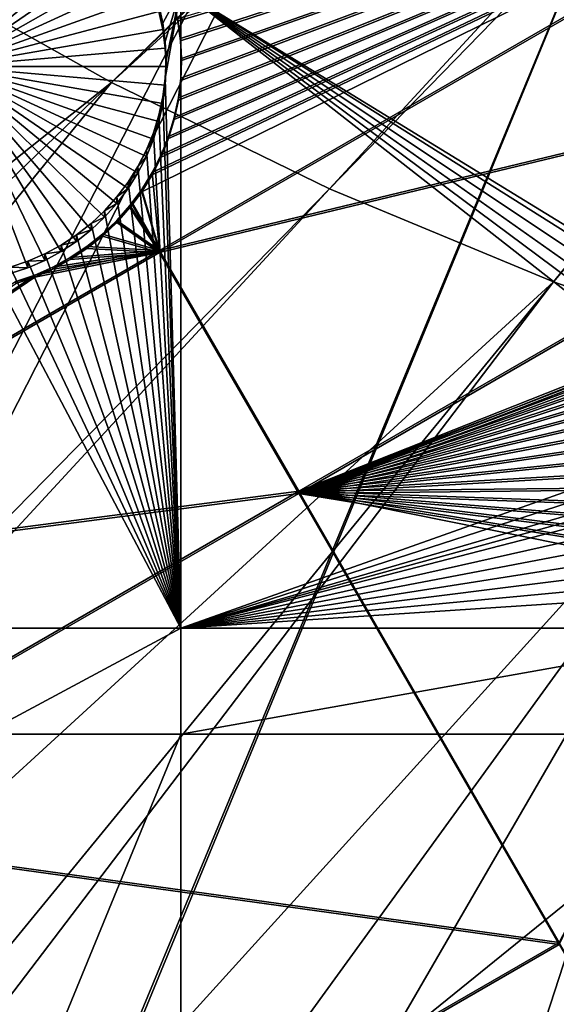
# Model space of a CAD drawing. Extents: x -226 to 68, y -640 to 2.
# Drawn here: x -108 to -99, y -604 to -588 of the extents above; entities that cross this region are included whole.
import ezdxf

# ---------------------------------------------------------------- set-up
doc = ezdxf.new("R2010")
doc.units = 0
for name, color, linetype in [('L3', 7, 'CONTINUOUS'), ('L4', 7, 'CONTINUOUS'), ('L5', 7, 'CONTINUOUS')]:
    doc.layers.add(name, color=color, linetype=linetype)

msp = doc.modelspace()

# ---------------------------------------------------------------- linework, layer by layer
at = {"layer": 'L3', "color": 250}
for points in [[(-75, -529.634, 1022.278), (-165.1601, -589.4172, 1024.366), (-169.9084, -581.5604, 1024.091)], [(-75, -529.634, 1022.278), (-159.7623, -596.8432, 1024.625), (-165.1601, -589.4172, 1024.366)], [(-153.7537, -603.7851, 1024.867), (-159.7623, -596.8432, 1024.625), (-75, -529.634, 1022.278)], [(-75, -529.634, 1022.278), (-147.1777, -610.1927, 1025.091), (-153.7537, -603.7851, 1024.867)], [(-75, -529.634, 1022.278), (-140.0817, -616.0198, 1025.295), (-147.1777, -610.1927, 1025.091)], [(-132.5167, -621.2246, 1025.476), (-140.0817, -616.0198, 1025.295), (-75, -529.634, 1022.278)], [(-75, -529.634, 1022.278), (-124.5373, -625.7694, 1025.635), (-132.5167, -621.2246, 1025.476)], [(-75, -529.634, 1022.278), (-116.2011, -629.6216, 1025.77), (-124.5373, -625.7694, 1025.635)], [(-107.5679, -632.7533, 1025.879), (-116.2011, -629.6216, 1025.77), (-75, -529.634, 1022.278)], [(-75, -529.634, 1022.278), (-98.70014, -635.1421, 1025.962), (-107.5679, -632.7533, 1025.879)], [(-98.9569, -592.0587, 1030.161), (-72.00348, -559.1557, 1031.714), (-102.5931, -590.5457, 1030.109)], [(-102.5931, -590.5457, 1030.109), (-72.00348, -559.1557, 1031.714), (-73.72153, -559.2953, 1031.719)], [(-95.23813, -593.3559, 1030.207), (-71.42048, -559.1084, 1031.712), (-98.9569, -592.0587, 1030.161)], [(-98.9569, -592.0587, 1030.161), (-71.42048, -559.1084, 1031.712), (-72.00348, -559.1557, 1031.714)], [(-76.03, -559.3049, 1031.719), (-109.5679, -586.8935, 1029.981), (-106.1341, -588.8219, 1030.048)], [(-102.5931, -590.5457, 1030.109), (-73.72153, -559.2953, 1031.719), (-106.1341, -588.8219, 1030.048)], [(-106.1341, -588.8219, 1030.048), (-73.72153, -559.2953, 1031.719), (-75.52043, -559.3027, 1031.719)], [(-106.1341, -588.8219, 1030.048), (-75.52043, -559.3027, 1031.719), (-76.03, -559.3049, 1031.719)], [(-106.1341, -588.8219, 1030.048), (-109.5679, -586.8935, 1029.981), (-140.0564, -615.8809, 1028.292)], [(-106.1341, -588.8219, 1030.048), (-140.0564, -615.8809, 1028.292), (-136.7479, -618.3258, 1028.377)], [(-132.5003, -621.0948, 1028.474), (-106.1341, -588.8219, 1030.048), (-136.7479, -618.3258, 1028.377)], [(-132.5003, -621.0948, 1028.474), (-102.5931, -590.5457, 1030.109), (-106.1341, -588.8219, 1030.048)], [(-131.427, -621.7944, 1028.498), (-102.5931, -590.5457, 1030.109), (-132.5003, -621.0948, 1028.474)], [(-131.427, -621.7944, 1028.498), (-98.9569, -592.0587, 1030.161), (-102.5931, -590.5457, 1030.109)], [(-125.9117, -624.9449, 1028.608), (-98.9569, -592.0587, 1030.161), (-131.427, -621.7944, 1028.498)], [(-124.522, -625.6339, 1028.632), (-98.9569, -592.0587, 1030.161), (-125.9117, -624.9449, 1028.608)], [(-124.522, -625.6339, 1028.632), (-95.23813, -593.3559, 1030.207), (-98.9569, -592.0587, 1030.161)], [(-120.2208, -627.7665, 1028.707), (-95.23813, -593.3559, 1030.207), (-124.522, -625.6339, 1028.632)], [(-116.1855, -629.4802, 1028.767), (-95.23813, -593.3559, 1030.207), (-120.2208, -627.7665, 1028.707)], [(-116.1855, -629.4802, 1028.767), (-91.4496, -594.4327, 1030.244), (-95.23813, -593.3559, 1030.207)], [(-114.374, -630.2494, 1028.793), (-91.4496, -594.4327, 1030.244), (-116.1855, -629.4802, 1028.767)], [(-114.374, -630.2494, 1028.793), (-87.60437, -595.2855, 1030.274), (-91.4496, -594.4327, 1030.244)], [(-108.3915, -632.3852, 1028.868), (-87.60437, -595.2855, 1030.274), (-114.374, -630.2494, 1028.793)], [(-107.5618, -632.6276, 1028.876), (-87.60437, -595.2855, 1030.274), (-108.3915, -632.3852, 1028.868)], [(-107.5618, -632.6276, 1028.876), (-83.71568, -595.9112, 1030.296), (-87.60437, -595.2855, 1030.274)], [(-102.2939, -634.1664, 1028.93), (-83.71568, -595.9112, 1030.296), (-107.5618, -632.6276, 1028.876)], [(-98.68999, -634.9933, 1028.959), (-83.71568, -595.9112, 1030.296), (-102.2939, -634.1664, 1028.93)]]:
    msp.add_3dface(points, dxfattribs=at)
at = {"layer": 'L4', "color": 250}
for points in [[(-75, -529.9481, 1013.283), (-149.4296, -583.9913, 1015.171), (-144.9573, -589.6609, 1015.369)], [(-75, -529.9481, 1013.283), (-144.9573, -589.6609, 1015.369), (-140.0538, -594.9622, 1015.554)], [(-140.0538, -594.9622, 1015.554), (-134.7492, -599.8628, 1015.725), (-75, -529.9481, 1013.283)], [(-75, -529.9481, 1013.283), (-134.7492, -599.8628, 1015.725), (-129.0762, -604.3323, 1015.881)], [(-75, -529.9481, 1013.283), (-129.0762, -604.3323, 1015.881), (-123.0699, -608.3432, 1016.021)], [(-123.0699, -608.3432, 1016.021), (-116.7671, -611.8708, 1016.144), (-75, -529.9481, 1013.283)], [(-75, -529.9481, 1013.283), (-116.7671, -611.8708, 1016.144), (-110.2069, -614.8932, 1016.25)], [(-75, -529.9481, 1013.283), (-110.2069, -614.8932, 1016.25), (-103.4296, -617.3919, 1016.337)], [(-103.4296, -617.3919, 1016.337), (-96.47697, -619.3516, 1016.406), (-75, -529.9481, 1013.283)], [(-107.7837, -585.1992, 1009.71), (-107.4981, -585.2947, 1009.713), (-108.75, -588.5611, 1009.827)], [(-108.75, -588.5611, 1009.827), (-107.4981, -585.2947, 1009.713), (-107.2217, -585.4144, 1009.717)], [(-108.75, -588.5611, 1009.827), (-107.2217, -585.4144, 1009.717), (-106.9567, -585.5573, 1009.722)], [(-106.9567, -585.5573, 1009.722), (-106.705, -585.7224, 1009.728), (-108.75, -588.5611, 1009.827)], [(-108.75, -588.5611, 1009.827), (-106.705, -585.7224, 1009.728), (-106.4684, -585.9087, 1009.734)], [(-108.75, -588.5611, 1009.827), (-106.4684, -585.9087, 1009.734), (-106.2486, -586.1145, 1009.742)], [(-106.2486, -586.1145, 1009.742), (-106.0475, -586.3385, 1009.749), (-108.75, -588.5611, 1009.827)], [(-108.75, -588.5611, 1009.827), (-106.0475, -586.3385, 1009.749), (-105.8663, -586.5789, 1009.758)], [(-108.75, -588.5611, 1009.827), (-105.8663, -586.5789, 1009.758), (-105.7064, -586.834, 1009.767)], [(-105.7064, -586.834, 1009.767), (-105.5691, -587.1018, 1009.776), (-108.75, -588.5611, 1009.827)], [(-108.75, -588.5611, 1009.827), (-105.5691, -587.1018, 1009.776), (-105.4554, -587.3805, 1009.786)], [(-105.3017, -587.8572, 1012.804), (-105.366, -587.5632, 1012.794), (-105.0082, -587.3124, 1012.785)], [(-105.263, -588.1557, 1012.815), (-105.3017, -587.8572, 1012.804), (-105.0082, -587.3124, 1012.785)], [(-105.0082, -597.6778, 1013.147), (-105.263, -588.7571, 1012.836), (-105.0082, -587.3124, 1012.785)], [(-105.0082, -587.3124, 1012.785), (-105.263, -588.7571, 1012.836), (-105.25, -588.4565, 1012.825)], [(-105.0082, -587.3124, 1012.785), (-105.25, -588.4565, 1012.825), (-105.263, -588.1557, 1012.815)], [(-95.58538, -593.6009, 1013.005), (-95.71102, -593.8745, 1013.014), (-105.0082, -587.3124, 1012.785)], [(-95.58538, -593.6009, 1013.005), (-105.0082, -587.3124, 1012.785), (-95.43668, -593.3391, 1012.996)], [(-95.71102, -593.8745, 1013.014), (-95.81267, -594.1578, 1013.024), (-105.0082, -587.3124, 1012.785)], [(-105.0082, -587.3124, 1012.785), (-95.81267, -594.1578, 1013.024), (-95.88957, -594.4487, 1013.034)], [(-105.0082, -587.3124, 1012.785), (-95.88957, -594.4487, 1013.034), (-105.0082, -597.6778, 1013.147)], [(-105.0082, -587.3124, 1012.785), (-95.36014, -587.3124, 1012.785), (-95.36014, -593.228, 1012.992)], [(-105.0082, -587.3124, 1012.785), (-95.36014, -593.228, 1012.992), (-95.43668, -593.3391, 1012.996)], [(-108.75, -588.5611, 1009.827), (-105.4554, -587.3805, 1009.786), (-105.366, -587.6679, 1009.796)], [(-105.366, -587.6679, 1009.796), (-105.3017, -587.962, 1009.806), (-108.75, -588.5611, 1009.827)], [(-105.366, -587.6679, 1009.796), (-105.366, -587.5632, 1012.794), (-105.3017, -587.8572, 1012.804)], [(-105.366, -587.6679, 1009.796), (-105.3017, -587.8572, 1012.804), (-105.3017, -587.962, 1009.806)], [(-108.75, -588.5611, 1009.827), (-105.3017, -587.962, 1009.806), (-105.263, -588.2604, 1009.817)], [(-105.3017, -587.962, 1009.806), (-105.3017, -587.8572, 1012.804), (-105.263, -588.1557, 1012.815)], [(-105.3017, -587.962, 1009.806), (-105.263, -588.1557, 1012.815), (-105.263, -588.2604, 1009.817)], [(-105.263, -588.2604, 1009.817), (-105.263, -588.1557, 1012.815), (-105.25, -588.4565, 1012.825)], [(-108.75, -588.5611, 1009.827), (-105.263, -588.2604, 1009.817), (-105.25, -588.5611, 1009.827)], [(-105.263, -588.2604, 1009.817), (-105.25, -588.4565, 1012.825), (-105.25, -588.5611, 1009.827)], [(-105.25, -588.5611, 1009.827), (-105.25, -588.4565, 1012.825), (-105.263, -588.7571, 1012.836)], [(-106.9567, -591.565, 1009.932), (-107.2217, -591.7079, 1009.937), (-108.75, -588.5611, 1009.827)], [(-108.75, -588.5611, 1009.827), (-107.2217, -591.7079, 1009.937), (-107.4981, -591.8276, 1009.941)], [(-108.75, -588.5611, 1009.827), (-107.4981, -591.8276, 1009.941), (-107.7837, -591.9231, 1009.944)], [(-106.2486, -591.0078, 1009.912), (-106.4684, -591.2136, 1009.92), (-108.75, -588.5611, 1009.827)], [(-108.75, -588.5611, 1009.827), (-106.4684, -591.2136, 1009.92), (-106.705, -591.3998, 1009.926)], [(-108.75, -588.5611, 1009.827), (-106.705, -591.3998, 1009.926), (-106.9567, -591.565, 1009.932)], [(-105.7064, -590.2883, 1009.887), (-105.8663, -590.5434, 1009.896), (-108.75, -588.5611, 1009.827)], [(-108.75, -588.5611, 1009.827), (-105.8663, -590.5434, 1009.896), (-106.0475, -590.7838, 1009.905)], [(-108.75, -588.5611, 1009.827), (-106.0475, -590.7838, 1009.905), (-106.2486, -591.0078, 1009.912)], [(-105.366, -589.4543, 1009.858), (-105.4554, -589.7418, 1009.868), (-108.75, -588.5611, 1009.827)], [(-108.75, -588.5611, 1009.827), (-105.4554, -589.7418, 1009.868), (-105.5691, -590.0204, 1009.878)], [(-108.75, -588.5611, 1009.827), (-105.5691, -590.0204, 1009.878), (-105.7064, -590.2883, 1009.887)], [(-105.25, -588.5611, 1009.827), (-105.263, -588.8618, 1009.838), (-108.75, -588.5611, 1009.827)], [(-108.75, -588.5611, 1009.827), (-105.263, -588.8618, 1009.838), (-105.3017, -589.1603, 1009.848)], [(-108.75, -588.5611, 1009.827), (-105.3017, -589.1603, 1009.848), (-105.366, -589.4543, 1009.858)], [(-105.25, -588.5611, 1009.827), (-105.263, -588.7571, 1012.836), (-105.263, -588.8618, 1009.838)], [(-105.0082, -597.6778, 1013.147), (-105.3017, -589.0556, 1012.846), (-105.263, -588.7571, 1012.836)], [(-105.263, -588.8618, 1009.838), (-105.263, -588.7571, 1012.836), (-105.3017, -589.0556, 1012.846)], [(-105.263, -588.8618, 1009.838), (-105.3017, -589.0556, 1012.846), (-105.3017, -589.1603, 1009.848)], [(-105.366, -589.3496, 1012.856), (-105.3017, -589.0556, 1012.846), (-105.0082, -597.6778, 1013.147)], [(-105.3017, -589.1603, 1009.848), (-105.3017, -589.0556, 1012.846), (-105.366, -589.3496, 1012.856)], [(-105.3017, -589.1603, 1009.848), (-105.366, -589.3496, 1012.856), (-105.366, -589.4543, 1009.858)], [(-105.0082, -597.6778, 1013.147), (-105.4554, -589.637, 1012.866), (-105.366, -589.3496, 1012.856)], [(-105.366, -589.4543, 1009.858), (-105.366, -589.3496, 1012.856), (-105.4554, -589.637, 1012.866)], [(-105.366, -589.4543, 1009.858), (-105.4554, -589.637, 1012.866), (-105.4554, -589.7418, 1009.868)], [(-105.0082, -597.6778, 1013.147), (-105.5691, -589.9157, 1012.876), (-105.4554, -589.637, 1012.866)], [(-105.4554, -589.7418, 1009.868), (-105.4554, -589.637, 1012.866), (-105.5691, -589.9157, 1012.876)], [(-105.4554, -589.7418, 1009.868), (-105.5691, -589.9157, 1012.876), (-105.5691, -590.0204, 1009.878)], [(-105.7064, -590.1836, 1012.885), (-105.5691, -589.9157, 1012.876), (-105.0082, -597.6778, 1013.147)], [(-105.5691, -590.0204, 1009.878), (-105.5691, -589.9157, 1012.876), (-105.7064, -590.1836, 1012.885)], [(-105.5691, -590.0204, 1009.878), (-105.7064, -590.1836, 1012.885), (-105.7064, -590.2883, 1009.887)], [(-105.0082, -597.6778, 1013.147), (-105.8663, -590.4387, 1012.894), (-105.7064, -590.1836, 1012.885)], [(-105.7064, -590.2883, 1009.887), (-105.7064, -590.1836, 1012.885), (-105.8663, -590.4387, 1012.894)], [(-105.7064, -590.2883, 1009.887), (-105.8663, -590.4387, 1012.894), (-105.8663, -590.5434, 1009.896)], [(-105.0082, -597.6778, 1013.147), (-106.0475, -590.6791, 1012.903), (-105.8663, -590.4387, 1012.894)], [(-105.8663, -590.5434, 1009.896), (-105.8663, -590.4387, 1012.894), (-106.0475, -590.6791, 1012.903)], [(-105.8663, -590.5434, 1009.896), (-106.0475, -590.6791, 1012.903), (-106.0475, -590.7838, 1009.905)], [(-106.2486, -590.903, 1012.911), (-106.0475, -590.6791, 1012.903), (-105.0082, -597.6778, 1013.147)], [(-106.0475, -590.7838, 1009.905), (-106.0475, -590.6791, 1012.903), (-106.2486, -590.903, 1012.911)], [(-106.0475, -590.7838, 1009.905), (-106.2486, -590.903, 1012.911), (-106.2486, -591.0078, 1009.912)], [(-105.0082, -597.6778, 1013.147), (-106.4684, -591.1089, 1012.918), (-106.2486, -590.903, 1012.911)], [(-106.2486, -591.0078, 1009.912), (-106.2486, -590.903, 1012.911), (-106.4684, -591.1089, 1012.918)], [(-106.2486, -591.0078, 1009.912), (-106.4684, -591.1089, 1012.918), (-106.4684, -591.2136, 1009.92)], [(-105.0082, -597.6778, 1013.147), (-106.705, -591.2951, 1012.924), (-106.4684, -591.1089, 1012.918)], [(-106.4684, -591.2136, 1009.92), (-106.4684, -591.1089, 1012.918), (-106.705, -591.2951, 1012.924)], [(-106.9567, -591.4603, 1012.93), (-106.705, -591.2951, 1012.924), (-105.0082, -597.6778, 1013.147)], [(-106.705, -591.3998, 1009.926), (-106.705, -591.2951, 1012.924), (-106.9567, -591.4603, 1012.93)], [(-106.4684, -591.2136, 1009.92), (-106.705, -591.2951, 1012.924), (-106.705, -591.3998, 1009.926)], [(-105.0082, -597.6778, 1013.147), (-107.2217, -591.6032, 1012.935), (-106.9567, -591.4603, 1012.93)], [(-106.9567, -591.565, 1009.932), (-106.9567, -591.4603, 1012.93), (-107.2217, -591.6032, 1012.935)], [(-106.705, -591.3998, 1009.926), (-106.9567, -591.4603, 1012.93), (-106.9567, -591.565, 1009.932)], [(-107.4981, -591.7228, 1012.939), (-107.2217, -591.6032, 1012.935), (-105.0082, -597.6778, 1013.147)], [(-107.2217, -591.7079, 1009.937), (-107.2217, -591.6032, 1012.935), (-107.4981, -591.7228, 1012.939)], [(-106.9567, -591.565, 1009.932), (-107.2217, -591.6032, 1012.935), (-107.2217, -591.7079, 1009.937)], [(-105.0082, -597.6778, 1013.147), (-108.0764, -591.8889, 1012.945), (-107.7837, -591.8183, 1012.943)], [(-105.0082, -597.6778, 1013.147), (-107.7837, -591.8183, 1012.943), (-107.4981, -591.7228, 1012.939)], [(-107.4981, -591.8276, 1009.941), (-107.4981, -591.7228, 1012.939), (-107.7837, -591.8183, 1012.943)], [(-107.4981, -591.8276, 1009.941), (-107.7837, -591.8183, 1012.943), (-107.7837, -591.9231, 1009.944)], [(-107.2217, -591.7079, 1009.937), (-107.4981, -591.7228, 1012.939), (-107.4981, -591.8276, 1009.941)], [(-108.224, -597.6778, 1013.147), (-108.0764, -591.8889, 1012.945), (-105.0082, -597.6778, 1013.147)], [(-105.0082, -597.6778, 1013.147), (-95.88957, -594.4487, 1013.034), (-95.94116, -594.7453, 1013.045)], [(-105.0082, -597.6778, 1013.147), (-95.94116, -594.7453, 1013.045), (-95.96705, -595.0451, 1013.055)], [(-95.96705, -595.0451, 1013.055), (-95.97029, -595.1956, 1013.06), (-105.0082, -597.6778, 1013.147)], [(-105.0082, -597.6778, 1013.147), (-95.97029, -595.1956, 1013.06), (-95.96705, -595.3461, 1013.066)], [(-105.0082, -597.6778, 1013.147), (-95.96705, -595.3461, 1013.066), (-95.94116, -595.646, 1013.076)], [(-95.94116, -595.646, 1013.076), (-95.88957, -595.9424, 1013.087), (-105.0082, -597.6778, 1013.147)], [(-105.0082, -597.6778, 1013.147), (-95.88957, -595.9424, 1013.087), (-95.81267, -596.2335, 1013.097)], [(-105.0082, -597.6778, 1013.147), (-95.81267, -596.2335, 1013.097), (-95.71102, -596.5168, 1013.107)], [(-95.58538, -596.7903, 1013.116), (-105.0082, -597.6778, 1013.147), (-95.71102, -596.5168, 1013.107)], [(-95.43668, -597.052, 1013.125), (-105.0082, -597.6778, 1013.147), (-95.58538, -596.7903, 1013.116)], [(-95.43668, -597.052, 1013.125), (-95.36014, -597.6778, 1013.147), (-105.0082, -597.6778, 1013.147)], [(-105.0082, -597.6778, 1013.147), (-105.0082, -599.3991, 1013.207), (-108.224, -599.3991, 1013.207)], [(-105.0082, -597.6778, 1013.147), (-108.224, -599.3991, 1013.207), (-108.224, -597.6778, 1013.147)], [(-95.36014, -597.6778, 1013.147), (-95.36014, -599.3991, 1013.207), (-105.0082, -599.3991, 1013.207)], [(-95.36014, -597.6778, 1013.147), (-105.0082, -599.3991, 1013.207), (-105.0082, -597.6778, 1013.147)], [(-105.0082, -599.3991, 1013.207), (-105.0082, -607.2143, 1013.48), (-108.224, -607.2143, 1013.48)], [(-105.0082, -599.3991, 1013.207), (-108.224, -607.2143, 1013.48), (-108.224, -599.3991, 1013.207)], [(-95.36014, -599.3991, 1013.207), (-95.36014, -607.2143, 1013.48), (-105.0082, -607.2143, 1013.48)], [(-95.36014, -599.3991, 1013.207), (-105.0082, -607.2143, 1013.48), (-105.0082, -599.3991, 1013.207)]]:
    msp.add_3dface(points, dxfattribs=at)
at = {"layer": 'L5', "color": 7}
for points in [[(-105.6451, -590.593, 1011.899), (-105.4758, -590.3184, 1011.89), (-92.10747, -583.9373, 1011.667)], [(-105.6451, -590.593, 1011.899), (-92.10747, -583.9373, 1011.667), (-105.3547, -591.5809, 1011.934)], [(-105.3308, -589.9955, 1012.879), (-105.4758, -590.2835, 1012.889), (-92.10747, -583.9025, 1012.666)], [(-92.10747, -583.9025, 1012.666), (-105.4758, -590.2835, 1012.889), (-105.3547, -591.5461, 1012.933)], [(-92.10747, -583.9373, 1011.667), (-105.4758, -590.3184, 1011.89), (-105.3308, -590.0304, 1011.88)], [(-92.10747, -583.9025, 1012.666), (-105.3547, -591.5461, 1012.933), (-89.84826, -587.8131, 1012.803)], [(-105.3547, -591.5809, 1011.934), (-92.10747, -583.9373, 1011.667), (-89.84826, -587.8481, 1011.803)], [(-92.10747, -583.9025, 1012.666), (-105.2111, -589.696, 1012.868), (-105.3308, -589.9955, 1012.879)], [(-92.10747, -583.9373, 1011.667), (-105.3308, -590.0304, 1011.88), (-105.2111, -589.7309, 1011.869)], [(-92.10747, -583.9025, 1012.666), (-105.1175, -589.3874, 1012.858), (-105.2111, -589.696, 1012.868)], [(-105.2111, -589.7309, 1011.869), (-105.1175, -589.4223, 1011.858), (-92.10747, -583.9373, 1011.667)], [(-105.0601, -587.8229, 1011.802), (-105.1313, -587.5084, 1011.791), (-92.10747, -583.9373, 1011.667)], [(-105.0509, -589.0719, 1012.847), (-105.1175, -589.3874, 1012.858), (-92.10747, -583.9025, 1012.666)], [(-105.1175, -589.4223, 1011.858), (-105.0509, -589.1068, 1011.847), (-92.10747, -583.9373, 1011.667)], [(-105.0163, -588.1075, 1012.813), (-92.10747, -583.9025, 1012.666), (-105.0601, -587.788, 1012.802)], [(-92.10747, -583.9373, 1011.667), (-105.0163, -588.1424, 1011.814), (-105.0601, -587.8229, 1011.802)], [(-92.10747, -583.9025, 1012.666), (-105.0117, -588.7518, 1012.836), (-105.0509, -589.0719, 1012.847)], [(-92.10747, -583.9373, 1011.667), (-105.0509, -589.1068, 1011.847), (-105.0117, -588.7867, 1011.836)], [(-105.0163, -588.1075, 1012.813), (-105.0001, -588.4296, 1012.824), (-92.10747, -583.9025, 1012.666)], [(-105.0001, -588.4644, 1011.825), (-105.0163, -588.1424, 1011.814), (-92.10747, -583.9373, 1011.667)], [(-92.10747, -583.9025, 1012.666), (-105.0001, -588.4296, 1012.824), (-105.0117, -588.7518, 1012.836)], [(-92.10747, -583.9373, 1011.667), (-105.0117, -588.7867, 1011.836), (-105.0001, -588.4644, 1011.825)], [(-105.0601, -587.8229, 1011.802), (-105.0601, -587.788, 1012.802), (-105.1313, -587.5084, 1011.791)], [(-89.84826, -587.8131, 1012.803), (-105.3547, -591.5461, 1012.933), (-103.0954, -595.4567, 1013.07)], [(-105.3547, -591.5809, 1011.934), (-89.84826, -587.8481, 1011.803), (-103.0954, -595.4916, 1012.07)], [(-105.0601, -587.8229, 1011.802), (-105.0163, -588.1075, 1012.813), (-105.0601, -587.788, 1012.802)], [(-105.0163, -588.1424, 1011.814), (-105.0163, -588.1075, 1012.813), (-105.0601, -587.8229, 1011.802)], [(-89.84826, -587.8131, 1012.803), (-103.0954, -595.4567, 1013.07), (-94.55088, -592.0776, 1012.952)], [(-103.0954, -595.4916, 1012.07), (-89.84826, -587.8481, 1011.803), (-94.55088, -592.1125, 1011.952)], [(-105.0163, -588.1424, 1011.814), (-105.0001, -588.4296, 1012.824), (-105.0163, -588.1075, 1012.813)], [(-105.0001, -588.4644, 1011.825), (-105.0001, -588.4296, 1012.824), (-105.0163, -588.1424, 1011.814)], [(-105.0001, -588.4644, 1011.825), (-105.0117, -588.7518, 1012.836), (-105.0001, -588.4296, 1012.824)], [(-105.0117, -588.7867, 1011.836), (-105.0117, -588.7518, 1012.836), (-105.0001, -588.4644, 1011.825)], [(-105.0117, -588.7867, 1011.836), (-105.0509, -589.0719, 1012.847), (-105.0117, -588.7518, 1012.836)], [(-105.0509, -589.1068, 1011.847), (-105.0509, -589.0719, 1012.847), (-105.0117, -588.7867, 1011.836)], [(-105.0509, -589.1068, 1011.847), (-105.1175, -589.3874, 1012.858), (-105.0509, -589.0719, 1012.847)], [(-105.1175, -589.4223, 1011.858), (-105.1175, -589.3874, 1012.858), (-105.0509, -589.1068, 1011.847)], [(-105.1175, -589.4223, 1011.858), (-105.2111, -589.696, 1012.868), (-105.1175, -589.3874, 1012.858)], [(-105.2111, -589.7309, 1011.869), (-105.2111, -589.696, 1012.868), (-105.1175, -589.4223, 1011.858)], [(-105.2111, -589.7309, 1011.869), (-105.3308, -589.9955, 1012.879), (-105.2111, -589.696, 1012.868)], [(-105.3308, -590.0304, 1011.88), (-105.3308, -589.9955, 1012.879), (-105.2111, -589.7309, 1011.869)], [(-105.3308, -590.0304, 1011.88), (-105.4758, -590.2835, 1012.889), (-105.3308, -589.9955, 1012.879)], [(-105.4758, -590.3184, 1011.89), (-105.4758, -590.2835, 1012.889), (-105.3308, -590.0304, 1011.88)], [(-105.6451, -590.5581, 1012.899), (-105.3547, -591.5461, 1012.933), (-105.4758, -590.2835, 1012.889)], [(-105.4758, -590.3184, 1011.89), (-105.6451, -590.5581, 1012.899), (-105.4758, -590.2835, 1012.889)], [(-105.6451, -590.593, 1011.899), (-105.6451, -590.5581, 1012.899), (-105.4758, -590.3184, 1011.89)], [(-105.6451, -590.5581, 1012.899), (-105.8028, -590.7704, 1012.906), (-105.3547, -591.5461, 1012.933)], [(-105.6451, -590.593, 1011.899), (-105.8028, -590.7704, 1012.906), (-105.6451, -590.5581, 1012.899)], [(-105.3547, -591.5809, 1011.934), (-105.8028, -590.8053, 1011.907), (-105.6451, -590.593, 1011.899)], [(-105.8028, -590.8053, 1011.907), (-105.8028, -590.7704, 1012.906), (-105.6451, -590.593, 1011.899)], [(-105.3547, -591.5461, 1012.933), (-105.8374, -590.817, 1012.908), (-106.0512, -591.0586, 1012.916)], [(-105.8374, -590.8519, 1011.908), (-106.0512, -591.0586, 1012.916), (-105.8374, -590.817, 1012.908)], [(-105.3547, -591.5809, 1011.934), (-106.0512, -591.0934, 1011.917), (-105.8374, -590.8519, 1011.908)], [(-106.0512, -591.0934, 1011.917), (-106.0512, -591.0586, 1012.916), (-105.8374, -590.8519, 1011.908)], [(-105.8028, -590.7704, 1012.906), (-105.8374, -590.817, 1012.908), (-105.3547, -591.5461, 1012.933)], [(-105.8028, -590.8053, 1011.907), (-105.8374, -590.817, 1012.908), (-105.8028, -590.7704, 1012.906)], [(-105.3547, -591.5809, 1011.934), (-105.8374, -590.8519, 1011.908), (-105.8028, -590.8053, 1011.907)], [(-105.8374, -590.8519, 1011.908), (-105.8374, -590.817, 1012.908), (-105.8028, -590.8053, 1011.907)], [(-105.3547, -591.5461, 1012.933), (-106.0512, -591.0586, 1012.916), (-106.285, -591.2808, 1012.924)], [(-106.0512, -591.0934, 1011.917), (-106.285, -591.2808, 1012.924), (-106.0512, -591.0586, 1012.916)], [(-106.285, -591.3156, 1011.924), (-106.0512, -591.0934, 1011.917), (-105.3547, -591.5809, 1011.934)], [(-106.285, -591.3156, 1011.924), (-106.285, -591.2808, 1012.924), (-106.0512, -591.0934, 1011.917)], [(-106.285, -591.2808, 1012.924), (-106.5371, -591.482, 1012.931), (-105.3547, -591.5461, 1012.933)], [(-106.285, -591.3156, 1011.924), (-106.5371, -591.482, 1012.931), (-106.285, -591.2808, 1012.924)], [(-105.3547, -591.5809, 1011.934), (-106.5371, -591.517, 1011.931), (-106.285, -591.3156, 1011.924)], [(-106.5371, -591.517, 1011.931), (-106.5371, -591.482, 1012.931), (-106.285, -591.3156, 1011.924)], [(-105.3547, -591.5461, 1012.933), (-106.5371, -591.482, 1012.931), (-106.8056, -591.661, 1012.937)], [(-106.5371, -591.517, 1011.931), (-106.8056, -591.661, 1012.937), (-106.5371, -591.482, 1012.931)], [(-105.3547, -591.5809, 1011.934), (-106.8056, -591.6959, 1011.938), (-106.5371, -591.517, 1011.931)], [(-106.8056, -591.6959, 1011.938), (-106.8056, -591.661, 1012.937), (-106.5371, -591.517, 1011.931)], [(-105.3547, -591.5461, 1012.933), (-107.3835, -591.9465, 1012.947), (-114.7698, -596.9785, 1013.123)], [(-105.3547, -591.5461, 1012.933), (-114.7698, -596.9785, 1013.123), (-103.0954, -595.4567, 1013.07)], [(-107.3835, -591.9814, 1011.948), (-105.3547, -591.5809, 1011.934), (-114.7698, -597.0135, 1012.123)], [(-114.7698, -597.0135, 1012.123), (-105.3547, -591.5809, 1011.934), (-103.0954, -595.4916, 1012.07)], [(-107.0884, -591.8162, 1012.942), (-107.3835, -591.9465, 1012.947), (-105.3547, -591.5461, 1012.933)], [(-107.3835, -591.9814, 1011.948), (-107.0884, -591.8511, 1011.943), (-105.3547, -591.5809, 1011.934)], [(-105.3547, -591.5461, 1012.933), (-106.8056, -591.661, 1012.937), (-107.0884, -591.8162, 1012.942)], [(-107.0884, -591.8511, 1011.943), (-106.8056, -591.6959, 1011.938), (-105.3547, -591.5809, 1011.934)], [(-106.8056, -591.6959, 1011.938), (-107.0884, -591.8162, 1012.942), (-106.8056, -591.661, 1012.937)], [(-107.0884, -591.8511, 1011.943), (-107.3835, -591.9465, 1012.947), (-107.0884, -591.8162, 1012.942)], [(-107.3835, -591.9814, 1011.948), (-107.3835, -591.9465, 1012.947), (-107.0884, -591.8511, 1011.943)], [(-107.0884, -591.8511, 1011.943), (-107.0884, -591.8162, 1012.942), (-106.8056, -591.6959, 1011.938)], [(-107.3835, -591.9465, 1012.947), (-107.6888, -592.051, 1012.951), (-114.7698, -596.9785, 1013.123)], [(-114.7698, -597.0135, 1012.123), (-107.6888, -592.0858, 1011.951), (-107.3835, -591.9814, 1011.948)], [(-107.3835, -591.9814, 1011.948), (-107.6888, -592.051, 1012.951), (-107.3835, -591.9465, 1012.947)], [(-107.6888, -592.0858, 1011.951), (-107.6888, -592.051, 1012.951), (-107.3835, -591.9814, 1011.948)], [(-94.55088, -592.0776, 1012.952), (-103.0954, -595.4567, 1013.07), (-94.81138, -592.2679, 1012.958)], [(-103.0954, -595.4916, 1012.07), (-94.55088, -592.1125, 1011.952), (-94.81138, -592.3028, 1011.959)], [(-103.0954, -595.4567, 1013.07), (-95.05454, -592.4799, 1012.966), (-94.81138, -592.2679, 1012.958)], [(-94.81138, -592.3028, 1011.959), (-95.05454, -592.5148, 1011.966), (-103.0954, -595.4916, 1012.07)], [(-103.0954, -595.4567, 1013.07), (-95.27857, -592.7119, 1012.974), (-95.05454, -592.4799, 1012.966)], [(-103.0954, -595.4916, 1012.07), (-95.05454, -592.5148, 1011.966), (-95.27857, -592.7469, 1011.974)], [(-103.0954, -595.4567, 1013.07), (-95.48181, -592.9624, 1012.982), (-95.27857, -592.7119, 1012.974)], [(-95.27857, -592.7469, 1011.974), (-95.48181, -592.9973, 1011.983), (-103.0954, -595.4916, 1012.07)], [(-95.66276, -593.2294, 1012.992), (-95.48181, -592.9624, 1012.982), (-103.0954, -595.4567, 1013.07)], [(-103.0954, -595.4916, 1012.07), (-95.48181, -592.9973, 1011.983), (-95.66276, -593.2643, 1011.992)], [(-103.0954, -595.4567, 1013.07), (-95.82006, -593.511, 1013.002), (-95.66276, -593.2294, 1012.992)], [(-103.0954, -595.4916, 1012.07), (-95.66276, -593.2643, 1011.992), (-95.82006, -593.5459, 1012.002)], [(-103.0954, -595.4567, 1013.07), (-95.95257, -593.805, 1013.012), (-95.82006, -593.511, 1013.002)], [(-95.82006, -593.5459, 1012.002), (-95.95257, -593.8399, 1012.012), (-103.0954, -595.4916, 1012.07)], [(-96.0593, -594.1093, 1013.023), (-95.95257, -593.805, 1013.012), (-103.0954, -595.4567, 1013.07)], [(-95.95257, -593.8399, 1012.012), (-96.0593, -594.1442, 1012.023), (-103.0954, -595.4916, 1012.07)], [(-103.0954, -595.4567, 1013.07), (-96.13945, -594.4217, 1013.034), (-96.0593, -594.1093, 1013.023)], [(-103.0954, -595.4916, 1012.07), (-96.0593, -594.1442, 1012.023), (-96.13945, -594.4566, 1012.034)], [(-103.0954, -595.4567, 1013.07), (-96.19244, -594.7397, 1013.045), (-96.13945, -594.4217, 1013.034)], [(-103.0954, -595.4916, 1012.07), (-96.13945, -594.4566, 1012.034), (-96.19244, -594.7747, 1012.045)], [(-103.0954, -595.4567, 1013.07), (-96.21787, -595.0612, 1013.056), (-96.19244, -594.7397, 1013.045)], [(-96.19244, -594.7747, 1012.045), (-96.21787, -595.0961, 1012.056), (-103.0954, -595.4916, 1012.07)], [(-96.21556, -595.3837, 1013.067), (-96.21787, -595.0612, 1013.056), (-103.0954, -595.4567, 1013.07)], [(-103.0954, -595.4916, 1012.07), (-96.21787, -595.0961, 1012.056), (-96.21556, -595.4186, 1012.068)], [(-103.0954, -595.4567, 1013.07), (-114.7698, -596.9785, 1013.123), (-112.5106, -600.8893, 1013.259)], [(-114.7698, -597.0135, 1012.123), (-103.0954, -595.4916, 1012.07), (-112.5106, -600.9241, 1012.26)], [(-103.0954, -595.4567, 1013.07), (-112.5106, -600.8893, 1013.259), (-98.86356, -602.7821, 1013.325)], [(-112.5106, -600.9241, 1012.26), (-103.0954, -595.4916, 1012.07), (-98.86356, -602.817, 1012.326)], [(-103.0954, -595.4567, 1013.07), (-96.18551, -595.7047, 1013.078), (-96.21556, -595.3837, 1013.067)], [(-103.0954, -595.4916, 1012.07), (-96.21556, -595.4186, 1012.068), (-96.18551, -595.7397, 1012.079)], [(-96.04333, -596.3333, 1013.1), (-96.12796, -596.0221, 1013.089), (-103.0954, -595.4567, 1013.07)], [(-103.0954, -595.4567, 1013.07), (-96.12796, -596.0221, 1013.089), (-96.18551, -595.7047, 1013.078)], [(-98.86356, -602.7821, 1013.325), (-95.79554, -596.9281, 1013.121), (-103.0954, -595.4567, 1013.07)], [(-103.0954, -595.4567, 1013.07), (-95.79554, -596.9281, 1013.121), (-95.93225, -596.636, 1013.111)], [(-103.0954, -595.4567, 1013.07), (-95.93225, -596.636, 1013.111), (-96.04333, -596.3333, 1013.1)], [(-103.0954, -595.4916, 1012.07), (-96.18551, -595.7397, 1012.079), (-96.12796, -596.0569, 1012.09)], [(-96.12796, -596.0569, 1012.09), (-96.04333, -596.3681, 1012.101), (-103.0954, -595.4916, 1012.07)], [(-103.0954, -595.4916, 1012.07), (-96.04333, -596.3681, 1012.101), (-95.93225, -596.6709, 1012.111)], [(-103.0954, -595.4916, 1012.07), (-95.93225, -596.6709, 1012.111), (-98.86356, -602.817, 1012.326)], [(-98.86356, -602.7821, 1013.325), (-112.5106, -600.8893, 1013.259), (-108.2787, -608.2146, 1013.515)], [(-112.5106, -600.9241, 1012.26), (-98.86356, -602.817, 1012.326), (-108.2787, -608.2495, 1012.516)], [(-98.86356, -602.7821, 1013.325), (-108.2787, -608.2146, 1013.515), (-98.2657, -603.817, 1013.362)], [(-108.2787, -608.2495, 1012.516), (-98.86356, -602.817, 1012.326), (-98.2657, -603.8519, 1012.362)]]:
    msp.add_3dface(points, dxfattribs=at)

doc.saveas('drawing.dxf')
